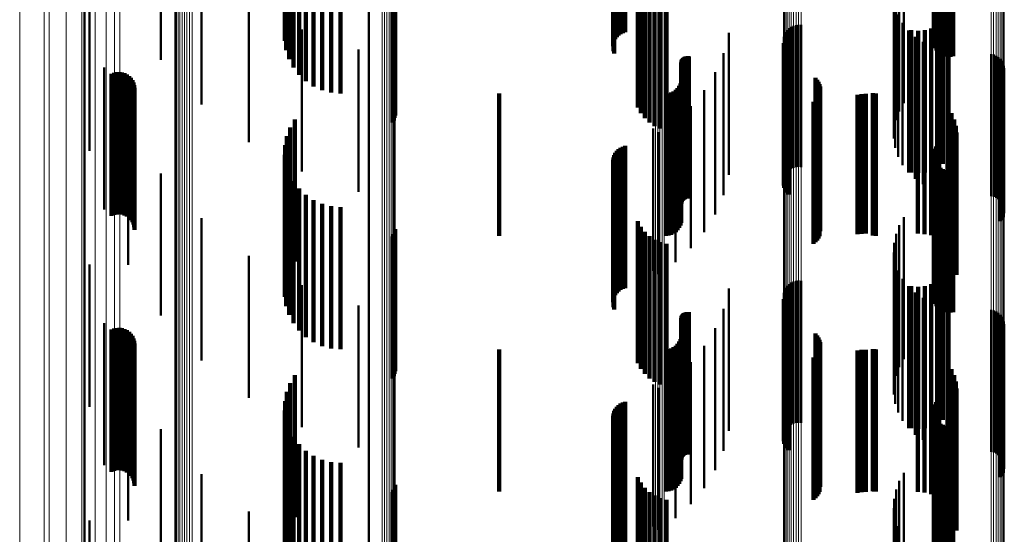
# Model space of a CAD drawing. Units: metres. Extents: x 0 to 0.673, y -0.336 to 0.329.
# Drawn here: x 0 to 0.035, y 0.151 to 0.169 of the extents above; entities that cross this region are included whole.
import ezdxf

# ---------------------------------------------------------------- set-up
doc = ezdxf.new("R2010")
doc.units = ezdxf.units.M
doc.linetypes.add('AUSGEZOGEN', pattern=[0])
doc.linetypes.add('VERDECKT2_S2', pattern=[0.009, 0.005, -0.004])
doc.layers.add('Fertigelement', color=7, linetype='AUSGEZOGEN', lineweight=50)
doc.layers.add('Standard', color=7, linetype='AUSGEZOGEN', lineweight=13)

msp = doc.modelspace()

# ---------------------------------------------------------------- linework, layer by layer
at = {"layer": 'Fertigelement', "transparency": 33554687}
for p, q in [((0.012284, 0.178511), (0.012284, 0.164065)), ((0.002284, 0.173039), (0.002284, 0.159027)), ((0.00497, 0.172938), (0.00497, 0.167938)), ((0.006397, 0.171363), (0.006397, 0.166363)), ((0.030937, 0.171123), (0.030937, 0.166123)), ((0.031103, 0.171407), (0.031103, 0.166407)), ((0.030822, 0.170815), (0.030822, 0.165815)), ((0.030759, 0.170493), (0.030759, 0.165493)), ((0.008061, 0.170043), (0.008061, 0.165043)), ((0.030751, 0.170164), (0.030751, 0.165164)), ((0.002457, 0.169734), (0.002457, 0.168112)), ((0.030798, 0.169839), (0.030798, 0.164839)), ((0.030899, 0.169527), (0.030899, 0.164527)), ((0.009919, 0.16901), (0.009919, 0.16401)), ((0.027061, 0.169047), (0.027061, 0.167679)), ((0.027136, 0.169099), (0.027136, 0.167712)), ((0.027219, 0.169137), (0.027219, 0.167736)), ((0.027306, 0.169161), (0.027306, 0.167751)), ((0.027397, 0.16917), (0.027397, 0.167757)), ((0.027488, 0.169164), (0.027488, 0.167753)), ((0.03105, 0.169235), (0.03105, 0.164235)), ((0.024945, 0.168886), (0.024945, 0.163886)), ((0.026874, 0.168742), (0.026874, 0.167487)), ((0.026901, 0.168829), (0.026901, 0.167542)), ((0.026941, 0.16891), (0.026941, 0.167593)), ((0.026995, 0.168984), (0.026995, 0.167639)), ((0.031248, 0.168973), (0.031248, 0.163973)), ((0.031487, 0.168748), (0.031487, 0.163748)), ((0.031761, 0.168566), (0.031761, 0.163566)), ((0.032061, 0.168432), (0.032061, 0.163432)), ((0.032379, 0.16835), (0.032379, 0.16335)), ((0.032706, 0.168322), (0.032706, 0.163322)), ((0.002457, 0.168112), (0.002457, 0.164734)), ((0.011919, 0.168295), (0.011919, 0.163295)), ((0.024754, 0.168175), (0.024754, 0.163175)), ((0.034168, 0.168141), (0.034168, 0.167108)), ((0.034257, 0.16812), (0.034257, 0.167095)), ((0.034342, 0.168083), (0.034342, 0.167072)), ((0.034419, 0.168033), (0.034419, 0.16704)), ((0.034487, 0.167971), (0.034487, 0.167001)), ((0.002974, 0.167673), (0.002974, 0.166813)), ((0.026995, 0.167639), (0.026995, 0.163984)), ((0.027061, 0.167679), (0.027061, 0.164047)), ((0.027136, 0.167712), (0.027136, 0.164099)), ((0.027219, 0.167736), (0.027219, 0.164137)), ((0.027306, 0.167751), (0.027306, 0.164161)), ((0.027397, 0.167757), (0.027397, 0.16417)), ((0.027488, 0.167753), (0.027488, 0.164164)), ((0.034543, 0.167898), (0.034543, 0.166955)), ((0.034586, 0.167817), (0.034586, 0.166904)), ((0.034615, 0.16773), (0.034615, 0.166849)), ((0.034628, 0.167639), (0.034628, 0.166792)), ((0.024464, 0.167499), (0.024464, 0.162499)), ((0.026874, 0.167487), (0.026874, 0.163742)), ((0.026901, 0.167542), (0.026901, 0.163829)), ((0.026941, 0.167593), (0.026941, 0.16391)), ((0.034531, 0.167291), (0.034531, 0.166572)), ((0.034577, 0.16737), (0.034577, 0.166622)), ((0.034609, 0.167456), (0.034609, 0.166677)), ((0.034627, 0.167547), (0.034627, 0.166734)), ((0.034168, 0.167108), (0.034168, 0.163141)), ((0.034257, 0.167095), (0.034257, 0.16312)), ((0.034342, 0.167072), (0.034342, 0.163083)), ((0.034419, 0.16704), (0.034419, 0.163033)), ((0.034487, 0.167001), (0.034487, 0.162971)), ((0.034543, 0.166955), (0.034543, 0.162898)), ((0.002974, 0.166813), (0.002974, 0.162673)), ((0.02408, 0.166871), (0.02408, 0.161871)), ((0.034577, 0.166622), (0.034577, 0.16237)), ((0.034586, 0.166904), (0.034586, 0.162817)), ((0.034609, 0.166677), (0.034609, 0.162456)), ((0.034615, 0.166849), (0.034615, 0.16273)), ((0.034627, 0.166734), (0.034627, 0.162547)), ((0.034628, 0.166792), (0.034628, 0.162639)), ((0.023609, 0.166305), (0.023609, 0.161305)), ((0.034531, 0.166572), (0.034531, 0.162291)), ((0.003819, 0.165724), (0.003819, 0.165585)), ((0.003819, 0.165585), (0.003819, 0.160724)), ((0.023062, 0.165813), (0.023062, 0.160813)), ((0.022284, 0.165517), (0.022284, 0.160517)), ((0.022456, 0.165397), (0.022456, 0.160397)), ((0.00497, 0.163938), (0.00497, 0.158938)), ((0.012284, 0.164065), (0.012284, 0.14928)), ((0.006397, 0.162363), (0.006397, 0.157363)), ((0.030937, 0.162123), (0.030937, 0.157123)), ((0.031103, 0.162407), (0.031103, 0.157407)), ((0.030822, 0.161815), (0.030822, 0.156815)), ((0.030759, 0.161493), (0.030759, 0.156493)), ((0.008061, 0.161043), (0.008061, 0.156043)), ((0.030751, 0.161164), (0.030751, 0.156164)), ((0.002457, 0.160734), (0.002457, 0.156995)), ((0.030798, 0.160839), (0.030798, 0.155839)), ((0.030899, 0.160527), (0.030899, 0.155527)), ((0.009919, 0.16001), (0.009919, 0.15501)), ((0.027061, 0.160047), (0.027061, 0.15659)), ((0.027136, 0.160099), (0.027136, 0.15662)), ((0.027219, 0.160137), (0.027219, 0.156643)), ((0.027306, 0.160161), (0.027306, 0.156657)), ((0.027397, 0.16017), (0.027397, 0.156662)), ((0.027488, 0.160164), (0.027488, 0.156659)), ((0.03105, 0.160235), (0.03105, 0.155235)), ((0.024945, 0.159886), (0.024945, 0.154886)), ((0.026874, 0.159742), (0.026874, 0.15641)), ((0.026901, 0.159829), (0.026901, 0.156461)), ((0.026941, 0.15991), (0.026941, 0.156509)), ((0.026995, 0.159984), (0.026995, 0.156553)), ((0.031248, 0.159973), (0.031248, 0.154973)), ((0.031487, 0.159748), (0.031487, 0.154748)), ((0.031761, 0.159566), (0.031761, 0.154566)), ((0.032061, 0.159432), (0.032061, 0.154432)), ((0.032379, 0.15935), (0.032379, 0.15435)), ((0.032706, 0.159322), (0.032706, 0.154322)), ((0.002284, 0.159027), (0.002284, 0.144687)), ((0.011919, 0.159295), (0.011919, 0.154295)), ((0.024754, 0.159175), (0.024754, 0.154175)), ((0.034168, 0.159141), (0.034168, 0.156056)), ((0.034257, 0.15912), (0.034257, 0.156043)), ((0.034342, 0.159083), (0.034342, 0.156022)), ((0.034419, 0.159033), (0.034419, 0.155993)), ((0.034487, 0.158971), (0.034487, 0.155956)), ((0.002974, 0.158673), (0.002974, 0.15578)), ((0.034543, 0.158898), (0.034543, 0.155913)), ((0.034586, 0.158817), (0.034586, 0.155865)), ((0.034615, 0.15873), (0.034615, 0.155814)), ((0.034628, 0.158639), (0.034628, 0.15576)), ((0.024464, 0.158499), (0.024464, 0.153499)), ((0.034531, 0.158291), (0.034531, 0.155555)), ((0.034577, 0.15837), (0.034577, 0.155602)), ((0.034609, 0.158456), (0.034609, 0.155652)), ((0.034627, 0.158547), (0.034627, 0.155706)), ((0.02408, 0.157871), (0.02408, 0.152871)), ((0.023609, 0.157305), (0.023609, 0.152305)), ((0.002457, 0.156995), (0.002457, 0.155734)), ((0.003819, 0.156724), (0.003819, 0.154631)), ((0.023062, 0.156813), (0.023062, 0.151813)), ((0.026995, 0.156553), (0.026995, 0.154984)), ((0.027061, 0.15659), (0.027061, 0.155047)), ((0.027136, 0.15662), (0.027136, 0.155099)), ((0.027219, 0.156643), (0.027219, 0.155137)), ((0.027306, 0.156657), (0.027306, 0.155161)), ((0.027397, 0.156662), (0.027397, 0.15517)), ((0.027488, 0.156659), (0.027488, 0.155164)), ((0.022284, 0.156517), (0.022284, 0.151517)), ((0.022456, 0.156397), (0.022456, 0.151397)), ((0.026874, 0.15641), (0.026874, 0.154742)), ((0.026901, 0.156461), (0.026901, 0.154829)), ((0.026941, 0.156509), (0.026941, 0.15491)), ((0.034168, 0.156056), (0.034168, 0.154141)), ((0.034257, 0.156043), (0.034257, 0.15412)), ((0.034342, 0.156022), (0.034342, 0.154083)), ((0.034419, 0.155993), (0.034419, 0.154033)), ((0.034487, 0.155956), (0.034487, 0.153971)), ((0.034543, 0.155913), (0.034543, 0.153898)), ((0.034586, 0.155865), (0.034586, 0.153817)), ((0.002974, 0.15578), (0.002974, 0.153673)), ((0.034531, 0.155555), (0.034531, 0.153291)), ((0.034577, 0.155602), (0.034577, 0.15337)), ((0.034609, 0.155652), (0.034609, 0.153456)), ((0.034615, 0.155814), (0.034615, 0.15373)), ((0.034627, 0.155706), (0.034627, 0.153547)), ((0.034628, 0.15576), (0.034628, 0.153639)), ((0.00497, 0.154938), (0.00497, 0.153578)), ((0.003819, 0.154631), (0.003819, 0.151724)), ((0.00497, 0.153578), (0.00497, 0.149938)), ((0.006397, 0.153363), (0.006397, 0.15265)), ((0.030937, 0.153123), (0.030937, 0.152509)), ((0.031103, 0.153407), (0.031103, 0.152676)), ((0.030822, 0.152815), (0.030822, 0.152327)), ((0.006397, 0.15265), (0.006397, 0.148363)), ((0.030759, 0.152493), (0.030759, 0.152137)), ((0.030937, 0.152509), (0.030937, 0.148123)), ((0.031103, 0.152676), (0.031103, 0.148407)), ((0.008061, 0.152043), (0.008061, 0.151872)), ((0.030751, 0.152164), (0.030751, 0.151944)), ((0.030759, 0.152137), (0.030759, 0.147493)), ((0.030822, 0.152327), (0.030822, 0.147815)), ((0.002457, 0.151734), (0.002457, 0.146734)), ((0.008061, 0.151872), (0.008061, 0.147043)), ((0.030751, 0.151944), (0.030751, 0.147164)), ((0.030798, 0.151839), (0.030798, 0.151752)), ((0.030798, 0.151752), (0.030798, 0.146839)), ((0.030899, 0.151527), (0.030899, 0.146527))]:
    msp.add_line(p, q, dxfattribs=at)
at = {"layer": 'Standard', "color": 7, "linetype": 'AUSGEZOGEN', "lineweight": 13, "transparency": 33554687}
for p, q in [((0.026996, 0.179411), (0.026996, 0.168887)), ((0.027061, 0.179454), (0.027061, 0.168928)), ((0.027136, 0.17949), (0.027136, 0.168961)), ((0.027218, 0.179516), (0.027218, 0.168986)), ((0.027306, 0.179533), (0.027306, 0.169002)), ((0.027397, 0.17954), (0.027397, 0.169009)), ((0.027489, 0.179536), (0.027489, 0.169005)), ((0.026867, 0.179186), (0.026867, 0.168676)), ((0.026877, 0.179247), (0.026877, 0.168733)), ((0.026903, 0.179306), (0.026903, 0.168788)), ((0.026943, 0.179361), (0.026943, 0.16884)), ((0.034167, 0.17889), (0.034167, 0.168397)), ((0.034256, 0.178876), (0.034256, 0.168384)), ((0.03434, 0.178852), (0.03434, 0.168361)), ((0.034418, 0.178819), (0.034418, 0.168331)), ((0.034485, 0.178778), (0.034485, 0.168292)), ((0.034542, 0.17873), (0.034542, 0.168247)), ((0.034586, 0.178677), (0.034586, 0.168196)), ((0.034616, 0.178619), (0.034616, 0.168142)), ((0.034631, 0.178558), (0.034631, 0.168085)), ((0.003522, 0.175643), (0.003522, 0.165341)), ((0.022358, 0.175266), (0.022358, 0.164986)), ((0.02244, 0.17527), (0.02244, 0.16499)), ((0.02252, 0.175282), (0.02252, 0.165001)), ((0.022596, 0.175303), (0.022596, 0.16502)), ((0.022666, 0.17533), (0.022666, 0.165046)), ((0.003331, 0.175167), (0.003331, 0.164893)), ((0.003041, 0.174715), (0.003041, 0.164467)), ((0.002657, 0.174294), (0.002657, 0.164071)), ((0.002186, 0.173916), (0.002186, 0.163714)), ((0.001639, 0.173586), (0.001639, 0.163404)), ((0.000861, 0.173388), (0.000861, 0.163218)), ((0.001033, 0.173307), (0.001033, 0.163142)), ((0, 0.172833), (0, 0.162696)), ((0.005638, 0.171115), (0.005638, 0.160026)), ((0.005713, 0.171148), (0.005713, 0.160056)), ((0.005795, 0.171172), (0.005795, 0.160079)), ((0.005883, 0.171187), (0.005883, 0.160093)), ((0.005974, 0.171193), (0.005974, 0.160098)), ((0.006065, 0.171189), (0.006065, 0.160095)), ((0.005451, 0.170923), (0.005451, 0.159846)), ((0.005477, 0.170978), (0.005477, 0.159897)), ((0.005518, 0.171029), (0.005518, 0.159945)), ((0.005572, 0.171075), (0.005572, 0.159988)), ((0.012745, 0.170544), (0.012745, 0.159492)), ((0.012834, 0.170531), (0.012834, 0.159479)), ((0.012918, 0.170508), (0.012918, 0.159458)), ((0.012996, 0.170476), (0.012996, 0.159428)), ((0.013063, 0.170437), (0.013063, 0.159392)), ((0.01312, 0.170391), (0.01312, 0.159349)), ((0.013163, 0.17034), (0.013163, 0.159301)), ((0.013191, 0.170285), (0.013191, 0.159249)), ((0.013205, 0.170227), (0.013205, 0.159196)), ((0.027306, 0.169002), (0.027306, 0.15805)), ((0.027397, 0.169009), (0.027397, 0.158056)), ((0.027489, 0.169005), (0.027489, 0.158053)), ((0.026867, 0.168676), (0.026867, 0.157744)), ((0.026877, 0.168733), (0.026877, 0.157798)), ((0.026903, 0.168788), (0.026903, 0.15785)), ((0.026943, 0.16884), (0.026943, 0.157899)), ((0.026996, 0.168887), (0.026996, 0.157943)), ((0.027061, 0.168928), (0.027061, 0.157981)), ((0.027136, 0.168961), (0.027136, 0.158012)), ((0.027218, 0.168986), (0.027218, 0.158035)), ((0.034167, 0.168397), (0.034167, 0.157484)), ((0.034256, 0.168384), (0.034256, 0.157471)), ((0.03434, 0.168361), (0.03434, 0.157451)), ((0.034418, 0.168331), (0.034418, 0.157422)), ((0.034485, 0.168292), (0.034485, 0.157386)), ((0.034542, 0.168247), (0.034542, 0.157343)), ((0.034586, 0.168196), (0.034586, 0.157296)), ((0.034616, 0.168142), (0.034616, 0.157245)), ((0.034631, 0.168085), (0.034631, 0.157192)), ((0.003522, 0.165341), (0.003522, 0.154626)), ((0.003331, 0.164893), (0.003331, 0.154207)), ((0.022358, 0.164986), (0.022358, 0.154294)), ((0.02244, 0.16499), (0.02244, 0.154297)), ((0.02252, 0.165001), (0.02252, 0.154308)), ((0.022596, 0.16502), (0.022596, 0.154326)), ((0.022666, 0.165046), (0.022666, 0.15435)), ((0.003041, 0.164467), (0.003041, 0.153808)), ((0.002657, 0.164071), (0.002657, 0.153438)), ((0.002186, 0.163714), (0.002186, 0.153105)), ((0.000861, 0.163218), (0.000861, 0.15264)), ((0.001033, 0.163142), (0.001033, 0.152569)), ((0.001639, 0.163404), (0.001639, 0.152815)), ((0, 0.162696), (0, 0.152152)), ((0.005638, 0.160026), (0.005638, 0.148558)), ((0.005713, 0.160056), (0.005713, 0.148586)), ((0.005795, 0.160079), (0.005795, 0.148607)), ((0.005883, 0.160093), (0.005883, 0.14862)), ((0.005974, 0.160098), (0.005974, 0.148625)), ((0.006065, 0.160095), (0.006065, 0.148622)), ((0.005451, 0.159846), (0.005451, 0.148391)), ((0.005477, 0.159897), (0.005477, 0.148439)), ((0.005518, 0.159945), (0.005518, 0.148483)), ((0.005572, 0.159988), (0.005572, 0.148523)), ((0.012745, 0.159492), (0.012745, 0.148062)), ((0.012834, 0.159479), (0.012834, 0.148051)), ((0.012918, 0.159458), (0.012918, 0.148031)), ((0.012996, 0.159428), (0.012996, 0.148003)), ((0.013063, 0.159392), (0.013063, 0.147969)), ((0.01312, 0.159349), (0.01312, 0.14793)), ((0.013163, 0.159301), (0.013163, 0.147885)), ((0.013191, 0.159249), (0.013191, 0.147837)), ((0.013205, 0.159196), (0.013205, 0.147787)), ((0.026996, 0.157943), (0.026996, 0.146624)), ((0.027061, 0.157981), (0.027061, 0.146659)), ((0.027136, 0.158012), (0.027136, 0.146688)), ((0.027218, 0.158035), (0.027218, 0.14671)), ((0.027306, 0.15805), (0.027306, 0.146724)), ((0.027397, 0.158056), (0.027397, 0.146729)), ((0.027489, 0.158053), (0.027489, 0.146726)), ((0.026867, 0.157744), (0.026867, 0.14644)), ((0.026877, 0.157798), (0.026877, 0.14649)), ((0.026903, 0.15785), (0.026903, 0.146538)), ((0.026943, 0.157899), (0.026943, 0.146583)), ((0.034167, 0.157484), (0.034167, 0.146198)), ((0.034256, 0.157471), (0.034256, 0.146187)), ((0.03434, 0.157451), (0.03434, 0.146167)), ((0.034418, 0.157422), (0.034418, 0.146141)), ((0.034485, 0.157386), (0.034485, 0.146107)), ((0.034542, 0.157343), (0.034542, 0.146068)), ((0.034586, 0.157296), (0.034586, 0.146024)), ((0.034616, 0.157245), (0.034616, 0.145977)), ((0.034631, 0.157192), (0.034631, 0.145927)), ((0.003522, 0.154626), (0.003522, 0.143545)), ((0.003331, 0.154207), (0.003331, 0.143156)), ((0.022358, 0.154294), (0.022358, 0.143237)), ((0.02244, 0.154297), (0.02244, 0.14324)), ((0.02252, 0.154308), (0.02252, 0.14325)), ((0.022596, 0.154326), (0.022596, 0.143266)), ((0.022666, 0.15435), (0.022666, 0.143289)), ((0.003041, 0.153808), (0.003041, 0.142786)), ((0.002657, 0.153438), (0.002657, 0.142443)), ((0.002186, 0.153105), (0.002186, 0.142133)), ((0.001639, 0.152815), (0.001639, 0.141864)), ((0.000861, 0.15264), (0.000861, 0.141702)), ((0.001033, 0.152569), (0.001033, 0.141636)), ((0, 0.152152), (0, 0.141249))]:
    msp.add_line(p, q, dxfattribs=at)
at = {"layer": 'Standard', "color": 253, "linetype": 'VERDECKT2_S2', "lineweight": 140, "transparency": 33554687}
for p, q in [((0.009398, 0.174251), (0.009398, 0.169251)), ((0.009336, 0.173929), (0.009336, 0.168929)), ((0.032238, 0.173887), (0.032238, 0.168887)), ((0.032297, 0.173961), (0.032297, 0.168961)), ((0.009328, 0.1736), (0.009328, 0.1686)), ((0.032148, 0.173622), (0.032148, 0.168622)), ((0.03215, 0.173528), (0.03215, 0.168528)), ((0.032163, 0.173715), (0.032163, 0.168715)), ((0.032193, 0.173805), (0.032193, 0.168805)), ((0.009375, 0.173275), (0.009375, 0.168275)), ((0.032168, 0.173436), (0.032168, 0.168436)), ((0.032202, 0.173348), (0.032202, 0.168348)), ((0.03225, 0.173267), (0.03225, 0.168267)), ((0.032312, 0.173195), (0.032312, 0.168195)), ((0.009475, 0.172962), (0.009475, 0.167962)), ((0.032385, 0.173136), (0.032385, 0.168136)), ((0.032467, 0.17309), (0.032467, 0.16809)), ((0.032556, 0.173059), (0.032556, 0.168059)), ((0.032649, 0.173043), (0.032649, 0.168043)), ((0.032743, 0.173044), (0.032743, 0.168044)), ((0.032836, 0.173061), (0.032836, 0.168061)), ((0.009627, 0.172671), (0.009627, 0.167671)), ((0.009825, 0.172409), (0.009825, 0.167409)), ((0.010064, 0.172184), (0.010064, 0.167184)), ((0.010338, 0.172001), (0.010338, 0.167001)), ((0.010638, 0.171868), (0.010638, 0.166868)), ((0.010956, 0.171786), (0.010956, 0.166786)), ((0.011283, 0.171758), (0.011283, 0.166758)), ((0.021739, 0.171259), (0.021739, 0.168905)), ((0.021845, 0.171061), (0.021845, 0.168773)), ((0.021982, 0.170884), (0.021982, 0.168654)), ((0.020883, 0.170406), (0.020883, 0.168499)), ((0.020909, 0.170461), (0.020909, 0.168582)), ((0.020949, 0.170513), (0.020949, 0.16866)), ((0.021, 0.17056), (0.021, 0.16873)), ((0.021063, 0.170601), (0.021063, 0.168792)), ((0.021134, 0.170635), (0.021134, 0.168842)), ((0.021212, 0.170661), (0.021212, 0.168881)), ((0.021295, 0.170678), (0.021295, 0.168906)), ((0.022146, 0.170731), (0.022146, 0.168552)), ((0.022333, 0.170608), (0.022333, 0.16847)), ((0.022538, 0.170517), (0.022538, 0.168409)), ((0.022755, 0.17046), (0.022755, 0.168371)), ((0.013154, 0.170058), (0.013154, 0.165806)), ((0.013186, 0.170113), (0.013186, 0.165892)), ((0.013203, 0.170169), (0.013203, 0.165983)), ((0.020869, 0.170348), (0.020869, 0.168413)), ((0.020885, 0.170232), (0.020885, 0.16824)), ((0.020913, 0.170177), (0.020913, 0.168158)), ((0.013108, 0.170008), (0.013108, 0.165727)), ((0.032636, 0.169444), (0.032636, 0.16769)), ((0.032061, 0.169039), (0.032061, 0.167419)), ((0.032275, 0.16914), (0.032275, 0.167487)), ((0.032469, 0.169276), (0.032469, 0.167578)), ((0.021739, 0.168905), (0.021739, 0.166259)), ((0.021845, 0.168773), (0.021845, 0.166061)), ((0.021982, 0.168654), (0.021982, 0.165884)), ((0.031361, 0.168976), (0.031361, 0.167377)), ((0.031597, 0.168956), (0.031597, 0.167364)), ((0.031832, 0.168978), (0.031832, 0.167378)), ((0.022146, 0.168552), (0.022146, 0.165731)), ((0.022333, 0.16847), (0.022333, 0.165608)), ((0.022538, 0.168409), (0.022538, 0.165517)), ((0.022755, 0.168371), (0.022755, 0.16546)), ((0.026872, 0.168521), (0.026872, 0.163521)), ((0.026893, 0.168432), (0.026893, 0.163432)), ((0.026928, 0.168347), (0.026928, 0.163347)), ((0.023313, 0.167975), (0.023313, 0.166706)), ((0.023336, 0.168001), (0.023336, 0.166724)), ((0.023363, 0.168023), (0.023363, 0.166739)), ((0.023393, 0.16804), (0.023393, 0.166751)), ((0.023426, 0.168053), (0.023426, 0.166759)), ((0.02346, 0.16806), (0.02346, 0.166764)), ((0.023495, 0.168062), (0.023495, 0.166765)), ((0.02353, 0.168057), (0.02353, 0.166762)), ((0.026976, 0.168269), (0.026976, 0.163269)), ((0.027037, 0.168201), (0.027037, 0.163201)), ((0.023269, 0.167844), (0.023269, 0.166619)), ((0.023272, 0.167879), (0.023272, 0.166642)), ((0.023281, 0.167913), (0.023281, 0.166665)), ((0.023294, 0.167945), (0.023294, 0.166687)), ((0.032636, 0.16769), (0.032636, 0.164444)), ((0.003234, 0.167444), (0.003234, 0.162444)), ((0.00332, 0.167479), (0.00332, 0.162479)), ((0.003411, 0.167499), (0.003411, 0.162499)), ((0.003505, 0.167504), (0.003505, 0.162504)), ((0.003598, 0.167492), (0.003598, 0.162492)), ((0.003687, 0.167465), (0.003687, 0.162465)), ((0.003771, 0.167423), (0.003771, 0.162423)), ((0.003846, 0.167368), (0.003846, 0.162368)), ((0.003911, 0.1673), (0.003911, 0.1623)), ((0.027987, 0.167305), (0.027987, 0.162305)), ((0.031361, 0.167377), (0.031361, 0.163976)), ((0.031597, 0.167364), (0.031597, 0.163956)), ((0.031832, 0.167378), (0.031832, 0.163978)), ((0.032061, 0.167419), (0.032061, 0.164039)), ((0.032275, 0.167487), (0.032275, 0.16414)), ((0.032469, 0.167578), (0.032469, 0.164276)), ((0.03454, 0.167327), (0.03454, 0.162327)), ((0.034585, 0.167407), (0.034585, 0.162407)), ((0.003963, 0.167223), (0.003963, 0.162223)), ((0.004002, 0.167138), (0.004002, 0.162138)), ((0.004026, 0.167047), (0.004026, 0.162047)), ((0.004034, 0.166954), (0.004034, 0.161958)), ((0.023142, 0.166944), (0.023142, 0.166017)), ((0.023197, 0.167022), (0.023197, 0.166069)), ((0.023237, 0.167108), (0.023237, 0.166126)), ((0.023261, 0.1672), (0.023261, 0.166188)), ((0.028046, 0.167239), (0.028046, 0.162239)), ((0.028093, 0.167165), (0.028093, 0.162165)), ((0.028128, 0.167084), (0.028128, 0.162084)), ((0.02815, 0.166999), (0.02815, 0.161999)), ((0.034483, 0.167256), (0.034483, 0.162256)), ((0.016861, 0.16675), (0.016861, 0.165887)), ((0.022725, 0.16675), (0.022725, 0.165887)), ((0.02282, 0.166758), (0.02282, 0.165892)), ((0.022911, 0.166783), (0.022911, 0.165909)), ((0.022997, 0.166823), (0.022997, 0.165935)), ((0.023075, 0.166877), (0.023075, 0.165972)), ((0.023269, 0.166619), (0.023269, 0.162844)), ((0.023272, 0.166642), (0.023272, 0.162879)), ((0.023281, 0.166665), (0.023281, 0.162913)), ((0.023294, 0.166687), (0.023294, 0.162945)), ((0.023313, 0.166706), (0.023313, 0.162975)), ((0.023336, 0.166724), (0.023336, 0.163001)), ((0.023363, 0.166739), (0.023363, 0.163023)), ((0.023393, 0.166751), (0.023393, 0.16304)), ((0.023426, 0.166759), (0.023426, 0.163053)), ((0.02346, 0.166764), (0.02346, 0.16306)), ((0.023495, 0.166765), (0.023495, 0.163062)), ((0.02353, 0.166762), (0.02353, 0.163057)), ((0.028048, 0.166582), (0.028048, 0.161582)), ((0.028095, 0.166656), (0.028095, 0.161656)), ((0.028129, 0.166737), (0.028129, 0.161737)), ((0.028157, 0.166911), (0.028157, 0.161911)), ((0.029465, 0.166707), (0.029465, 0.161802)), ((0.02961, 0.166731), (0.02961, 0.161817)), ((0.029758, 0.166739), (0.029758, 0.161822)), ((0.030002, 0.166761), (0.030002, 0.165894)), ((0.030055, 0.166753), (0.030055, 0.165888)), ((0.030109, 0.16675), (0.030109, 0.165887)), ((0.031592, 0.166739), (0.031592, 0.161822)), ((0.031828, 0.166718), (0.031828, 0.161809)), ((0.032057, 0.166657), (0.032057, 0.16177)), ((0.027921, 0.16646), (0.027921, 0.16146)), ((0.027989, 0.166516), (0.027989, 0.161516)), ((0.032272, 0.166556), (0.032272, 0.161707)), ((0.032634, 0.166253), (0.032634, 0.161516)), ((0.016861, 0.165887), (0.016861, 0.16175)), ((0.022725, 0.165887), (0.022725, 0.16175)), ((0.02282, 0.165892), (0.02282, 0.161758)), ((0.022911, 0.165909), (0.022911, 0.161783)), ((0.022997, 0.165935), (0.022997, 0.161823)), ((0.023075, 0.165972), (0.023075, 0.161877)), ((0.023142, 0.166017), (0.023142, 0.161944)), ((0.023197, 0.166069), (0.023197, 0.162022)), ((0.023237, 0.166126), (0.023237, 0.162108)), ((0.023261, 0.166188), (0.023261, 0.1622)), ((0.030002, 0.165894), (0.030002, 0.161761)), ((0.030055, 0.165888), (0.030055, 0.161753)), ((0.030109, 0.165887), (0.030109, 0.16175)), ((0.03277, 0.166058), (0.03277, 0.161393)), ((0.009514, 0.165559), (0.009514, 0.160559)), ((0.00968, 0.165843), (0.00968, 0.160843)), ((0.032871, 0.165843), (0.032871, 0.161258)), ((0.032932, 0.165614), (0.032932, 0.161113)), ((0.009398, 0.165251), (0.009398, 0.160251)), ((0.032953, 0.165378), (0.032953, 0.160964)), ((0.009336, 0.164929), (0.009336, 0.159929)), ((0.021212, 0.164881), (0.021212, 0.160651)), ((0.021295, 0.164906), (0.021295, 0.160667)), ((0.032238, 0.164887), (0.032238, 0.159887)), ((0.032297, 0.164961), (0.032297, 0.159961)), ((0.009328, 0.1646), (0.009328, 0.1596)), ((0.020883, 0.164499), (0.020883, 0.160411)), ((0.020909, 0.164582), (0.020909, 0.160463)), ((0.020949, 0.16466), (0.020949, 0.160512)), ((0.021, 0.16473), (0.021, 0.160556)), ((0.021063, 0.164792), (0.021063, 0.160595)), ((0.021134, 0.164842), (0.021134, 0.160626)), ((0.032148, 0.164622), (0.032148, 0.159622)), ((0.03215, 0.164528), (0.03215, 0.159528)), ((0.032163, 0.164715), (0.032163, 0.159715)), ((0.032193, 0.164805), (0.032193, 0.159805)), ((0.009375, 0.164275), (0.009375, 0.159275)), ((0.020869, 0.164413), (0.020869, 0.160356)), ((0.020885, 0.16424), (0.020885, 0.160247)), ((0.020913, 0.164158), (0.020913, 0.160195)), ((0.032168, 0.164436), (0.032168, 0.159436)), ((0.032202, 0.164348), (0.032202, 0.159348)), ((0.03225, 0.164267), (0.03225, 0.159267)), ((0.032312, 0.164195), (0.032312, 0.159195)), ((0.009475, 0.163962), (0.009475, 0.158962)), ((0.032385, 0.164136), (0.032385, 0.159136)), ((0.032467, 0.16409), (0.032467, 0.15909)), ((0.032556, 0.164059), (0.032556, 0.159059)), ((0.032649, 0.164043), (0.032649, 0.159043)), ((0.032743, 0.164044), (0.032743, 0.159044)), ((0.032836, 0.164061), (0.032836, 0.159061)), ((0.009627, 0.163671), (0.009627, 0.158671)), ((0.009825, 0.163409), (0.009825, 0.158409)), ((0.010064, 0.163184), (0.010064, 0.158184)), ((0.010338, 0.163001), (0.010338, 0.158001)), ((0.010638, 0.162868), (0.010638, 0.157868)), ((0.010956, 0.162786), (0.010956, 0.157786)), ((0.011283, 0.162758), (0.011283, 0.157758)), ((0.021739, 0.162259), (0.021739, 0.158998)), ((0.004034, 0.161958), (0.004034, 0.161958)), ((0.013154, 0.161806), (0.013154, 0.159037)), ((0.013186, 0.161892), (0.013186, 0.159088)), ((0.013203, 0.161983), (0.013203, 0.159142)), ((0.021845, 0.162061), (0.021845, 0.158874)), ((0.021982, 0.161884), (0.021982, 0.158762)), ((0.022146, 0.161731), (0.022146, 0.158666)), ((0.029465, 0.161802), (0.029465, 0.161802)), ((0.02961, 0.161817), (0.02961, 0.161817)), ((0.029758, 0.161822), (0.029758, 0.161822)), ((0.031592, 0.161822), (0.031592, 0.161822)), ((0.031828, 0.161809), (0.031828, 0.161809)), ((0.032057, 0.16177), (0.032057, 0.16177)), ((0.013108, 0.161727), (0.013108, 0.158991)), ((0.022333, 0.161608), (0.022333, 0.158588)), ((0.022538, 0.161517), (0.022538, 0.15853)), ((0.022755, 0.16146), (0.022755, 0.158495)), ((0.032272, 0.161707), (0.032272, 0.161707)), ((0.032634, 0.161516), (0.032634, 0.161516)), ((0.03277, 0.161393), (0.03277, 0.161058)), ((0.032871, 0.161258), (0.032871, 0.160843)), ((0.032932, 0.161113), (0.032932, 0.160614)), ((0.032953, 0.160964), (0.032953, 0.160378)), ((0.020869, 0.160356), (0.020869, 0.159413)), ((0.020883, 0.160411), (0.020883, 0.159499)), ((0.020909, 0.160463), (0.020909, 0.159582)), ((0.020949, 0.160512), (0.020949, 0.15966)), ((0.021, 0.160556), (0.021, 0.15973)), ((0.021063, 0.160595), (0.021063, 0.159792)), ((0.021134, 0.160626), (0.021134, 0.159842)), ((0.021212, 0.160651), (0.021212, 0.159881)), ((0.021295, 0.160667), (0.021295, 0.159906)), ((0.032636, 0.160444), (0.032636, 0.157854)), ((0.020885, 0.160247), (0.020885, 0.15924)), ((0.020913, 0.160195), (0.020913, 0.159158)), ((0.032061, 0.160039), (0.032061, 0.157599)), ((0.032275, 0.16014), (0.032275, 0.157663)), ((0.032469, 0.160276), (0.032469, 0.157749)), ((0.031361, 0.159976), (0.031361, 0.157559)), ((0.031597, 0.159956), (0.031597, 0.157547)), ((0.031832, 0.159978), (0.031832, 0.15756)), ((0.026872, 0.159521), (0.026872, 0.15769)), ((0.026893, 0.159432), (0.026893, 0.157638)), ((0.026928, 0.159347), (0.026928, 0.157588)), ((0.013108, 0.158991), (0.013108, 0.156727)), ((0.013154, 0.159037), (0.013154, 0.156806)), ((0.013186, 0.159088), (0.013186, 0.156892)), ((0.013203, 0.159142), (0.013203, 0.156983)), ((0.021739, 0.158998), (0.021739, 0.157259)), ((0.023313, 0.158975), (0.023313, 0.156928)), ((0.023336, 0.159001), (0.023336, 0.156945)), ((0.023363, 0.159023), (0.023363, 0.156959)), ((0.023393, 0.15904), (0.023393, 0.15697)), ((0.023426, 0.159053), (0.023426, 0.156978)), ((0.02346, 0.15906), (0.02346, 0.156982)), ((0.023495, 0.159062), (0.023495, 0.156983)), ((0.02353, 0.159057), (0.02353, 0.15698)), ((0.026976, 0.159269), (0.026976, 0.157542)), ((0.027037, 0.159201), (0.027037, 0.157502)), ((0.021845, 0.158874), (0.021845, 0.157061)), ((0.021982, 0.158762), (0.021982, 0.156884)), ((0.022146, 0.158666), (0.022146, 0.156731)), ((0.023269, 0.158844), (0.023269, 0.156846)), ((0.023272, 0.158879), (0.023272, 0.156868)), ((0.023281, 0.158913), (0.023281, 0.156889)), ((0.023294, 0.158945), (0.023294, 0.15691)), ((0.003234, 0.158444), (0.003234, 0.153444)), ((0.00332, 0.158479), (0.00332, 0.153479)), ((0.003411, 0.158499), (0.003411, 0.153499)), ((0.003505, 0.158504), (0.003505, 0.153504)), ((0.003598, 0.158492), (0.003598, 0.153492)), ((0.003687, 0.158465), (0.003687, 0.153465)), ((0.003771, 0.158423), (0.003771, 0.153423)), ((0.003846, 0.158368), (0.003846, 0.153368)), ((0.003911, 0.1583), (0.003911, 0.1533)), ((0.022333, 0.158588), (0.022333, 0.156608)), ((0.022538, 0.15853), (0.022538, 0.156517)), ((0.022755, 0.158495), (0.022755, 0.15646)), ((0.027987, 0.158305), (0.027987, 0.156974)), ((0.03454, 0.158327), (0.03454, 0.156987)), ((0.034585, 0.158407), (0.034585, 0.157034)), ((0.003963, 0.158223), (0.003963, 0.153223)), ((0.004002, 0.158138), (0.004002, 0.153138)), ((0.004026, 0.158047), (0.004026, 0.153047)), ((0.004034, 0.157954), (0.004034, 0.152954)), ((0.023142, 0.157944), (0.023142, 0.156279)), ((0.023197, 0.158022), (0.023197, 0.156328)), ((0.023237, 0.158108), (0.023237, 0.156382)), ((0.023261, 0.1582), (0.023261, 0.15644)), ((0.028046, 0.158239), (0.028046, 0.156935)), ((0.028093, 0.158165), (0.028093, 0.156891)), ((0.028128, 0.158084), (0.028128, 0.156844)), ((0.02815, 0.157999), (0.02815, 0.156793)), ((0.034483, 0.158256), (0.034483, 0.156945)), ((0.016861, 0.15775), (0.016861, 0.156156)), ((0.022725, 0.15775), (0.022725, 0.156156)), ((0.02282, 0.157758), (0.02282, 0.156162)), ((0.022911, 0.157783), (0.022911, 0.156177)), ((0.022997, 0.157823), (0.022997, 0.156202)), ((0.023075, 0.157877), (0.023075, 0.156237)), ((0.026872, 0.15769), (0.026872, 0.154521)), ((0.026893, 0.157638), (0.026893, 0.154432)), ((0.026928, 0.157588), (0.026928, 0.154347)), ((0.028048, 0.157582), (0.028048, 0.156547)), ((0.028095, 0.157656), (0.028095, 0.156591)), ((0.028129, 0.157737), (0.028129, 0.156639)), ((0.028157, 0.157911), (0.028157, 0.156741)), ((0.029465, 0.157707), (0.029465, 0.152707)), ((0.02961, 0.157731), (0.02961, 0.152731)), ((0.029758, 0.157739), (0.029758, 0.152739)), ((0.030002, 0.157761), (0.030002, 0.156163)), ((0.030055, 0.157753), (0.030055, 0.156158)), ((0.030109, 0.15775), (0.030109, 0.156156)), ((0.031592, 0.157739), (0.031592, 0.152739)), ((0.031828, 0.157718), (0.031828, 0.152718)), ((0.032057, 0.157657), (0.032057, 0.152657)), ((0.032061, 0.157599), (0.032061, 0.155039)), ((0.032275, 0.157663), (0.032275, 0.15514)), ((0.032469, 0.157749), (0.032469, 0.155276)), ((0.032636, 0.157854), (0.032636, 0.155444)), ((0.026976, 0.157542), (0.026976, 0.154269)), ((0.027037, 0.157502), (0.027037, 0.154201)), ((0.027921, 0.15746), (0.027921, 0.156476)), ((0.027989, 0.157516), (0.027989, 0.156509)), ((0.031361, 0.157559), (0.031361, 0.154976)), ((0.031597, 0.157547), (0.031597, 0.154956)), ((0.031832, 0.15756), (0.031832, 0.154978)), ((0.032272, 0.157556), (0.032272, 0.152556)), ((0.032634, 0.157253), (0.032634, 0.152253)), ((0.023281, 0.156889), (0.023281, 0.153913)), ((0.023294, 0.15691), (0.023294, 0.153945)), ((0.023313, 0.156928), (0.023313, 0.153975)), ((0.023336, 0.156945), (0.023336, 0.154001)), ((0.023363, 0.156959), (0.023363, 0.154023)), ((0.023393, 0.15697), (0.023393, 0.15404)), ((0.023426, 0.156978), (0.023426, 0.154053)), ((0.02346, 0.156982), (0.02346, 0.15406)), ((0.023495, 0.156983), (0.023495, 0.154062)), ((0.02353, 0.15698), (0.02353, 0.154057)), ((0.027987, 0.156974), (0.027987, 0.153305)), ((0.028046, 0.156935), (0.028046, 0.153239)), ((0.028093, 0.156891), (0.028093, 0.153165)), ((0.03277, 0.157058), (0.03277, 0.152058)), ((0.034483, 0.156945), (0.034483, 0.153256)), ((0.03454, 0.156987), (0.03454, 0.153327)), ((0.034585, 0.157034), (0.034585, 0.153407)), ((0.009514, 0.156559), (0.009514, 0.155945)), ((0.00968, 0.156843), (0.00968, 0.156112)), ((0.023269, 0.156846), (0.023269, 0.153844)), ((0.023272, 0.156868), (0.023272, 0.153879)), ((0.028048, 0.156547), (0.028048, 0.152582)), ((0.028095, 0.156591), (0.028095, 0.152656)), ((0.028128, 0.156844), (0.028128, 0.153084)), ((0.028129, 0.156639), (0.028129, 0.152737)), ((0.02815, 0.156793), (0.02815, 0.152999)), ((0.028157, 0.156741), (0.028157, 0.152911)), ((0.032871, 0.156843), (0.032871, 0.151843)), ((0.032932, 0.156614), (0.032932, 0.151614)), ((0.009398, 0.156251), (0.009398, 0.155763)), ((0.022997, 0.156202), (0.022997, 0.152823)), ((0.023075, 0.156237), (0.023075, 0.152877)), ((0.023142, 0.156279), (0.023142, 0.152944)), ((0.023197, 0.156328), (0.023197, 0.153022)), ((0.023237, 0.156382), (0.023237, 0.153108)), ((0.023261, 0.15644), (0.023261, 0.1532)), ((0.027921, 0.156476), (0.027921, 0.15246)), ((0.027989, 0.156509), (0.027989, 0.152516)), ((0.032953, 0.156378), (0.032953, 0.151378)), ((0.009336, 0.155929), (0.009336, 0.155573)), ((0.009514, 0.155945), (0.009514, 0.151559)), ((0.00968, 0.156112), (0.00968, 0.151843)), ((0.016861, 0.156156), (0.016861, 0.15275)), ((0.021134, 0.155842), (0.021134, 0.150842)), ((0.021212, 0.155881), (0.021212, 0.150881)), ((0.021295, 0.155906), (0.021295, 0.150906)), ((0.022725, 0.156156), (0.022725, 0.15275)), ((0.02282, 0.156162), (0.02282, 0.152758)), ((0.022911, 0.156177), (0.022911, 0.152783)), ((0.030002, 0.156163), (0.030002, 0.152761)), ((0.030055, 0.156158), (0.030055, 0.152753)), ((0.030109, 0.156156), (0.030109, 0.15275)), ((0.032238, 0.155887), (0.032238, 0.155549)), ((0.032297, 0.155961), (0.032297, 0.155592)), ((0.009328, 0.1556), (0.009328, 0.15538)), ((0.009336, 0.155573), (0.009336, 0.150929)), ((0.009398, 0.155763), (0.009398, 0.151251)), ((0.020883, 0.155499), (0.020883, 0.150499)), ((0.020909, 0.155582), (0.020909, 0.150582)), ((0.020949, 0.15566), (0.020949, 0.15066)), ((0.021, 0.15573), (0.021, 0.15073)), ((0.021063, 0.155792), (0.021063, 0.150792)), ((0.032148, 0.155622), (0.032148, 0.155393)), ((0.03215, 0.155528), (0.03215, 0.155337)), ((0.032163, 0.155715), (0.032163, 0.155447)), ((0.032193, 0.155805), (0.032193, 0.1555)), ((0.032193, 0.1555), (0.032193, 0.150805)), ((0.032238, 0.155549), (0.032238, 0.150887)), ((0.032297, 0.155592), (0.032297, 0.150961)), ((0.009328, 0.15538), (0.009328, 0.1506)), ((0.009375, 0.155275), (0.009375, 0.155188)), ((0.009375, 0.155188), (0.009375, 0.150275)), ((0.020869, 0.155413), (0.020869, 0.150413)), ((0.020885, 0.15524), (0.020885, 0.15024)), ((0.020913, 0.155158), (0.020913, 0.150158)), ((0.032148, 0.155393), (0.032148, 0.150622)), ((0.03215, 0.155337), (0.03215, 0.150528)), ((0.032163, 0.155447), (0.032163, 0.150715)), ((0.032168, 0.155436), (0.032168, 0.155282)), ((0.032168, 0.155282), (0.032168, 0.150436)), ((0.032202, 0.155348), (0.032202, 0.155231)), ((0.032202, 0.155231), (0.032202, 0.150348)), ((0.03225, 0.155267), (0.03225, 0.155183)), ((0.03225, 0.155183), (0.03225, 0.150267)), ((0.032312, 0.155195), (0.032312, 0.155141)), ((0.009475, 0.154962), (0.009475, 0.149962)), ((0.032312, 0.155141), (0.032312, 0.150195)), ((0.032385, 0.155136), (0.032385, 0.155106)), ((0.032385, 0.155106), (0.032385, 0.150136)), ((0.032467, 0.15509), (0.032467, 0.155079)), ((0.032467, 0.155079), (0.032467, 0.15009)), ((0.032556, 0.155059), (0.032556, 0.150059)), ((0.032649, 0.155043), (0.032649, 0.150043)), ((0.032743, 0.155044), (0.032743, 0.150044)), ((0.032836, 0.155061), (0.032836, 0.150061)), ((0.009627, 0.154671), (0.009627, 0.149671)), ((0.009825, 0.154409), (0.009825, 0.149409)), ((0.010064, 0.154184), (0.010064, 0.149184)), ((0.010338, 0.154001), (0.010338, 0.149001)), ((0.010638, 0.153868), (0.010638, 0.148868)), ((0.010956, 0.153786), (0.010956, 0.148786)), ((0.011283, 0.153758), (0.011283, 0.148758)), ((0.021739, 0.153259), (0.021739, 0.148694)), ((0.013108, 0.152727), (0.013108, 0.147727)), ((0.013154, 0.152806), (0.013154, 0.147806)), ((0.013186, 0.152892), (0.013186, 0.147892)), ((0.013203, 0.152983), (0.013203, 0.147983)), ((0.021845, 0.153061), (0.021845, 0.148578)), ((0.021982, 0.152884), (0.021982, 0.148473)), ((0.022146, 0.152731), (0.022146, 0.148383)), ((0.022333, 0.152608), (0.022333, 0.14831)), ((0.022538, 0.152517), (0.022538, 0.148257)), ((0.022755, 0.15246), (0.022755, 0.148224)), ((0.032636, 0.151444), (0.032636, 0.147624)), ((0.032469, 0.151276), (0.032469, 0.147526))]:
    msp.add_line(p, q, dxfattribs=at)

doc.saveas('drawing.dxf')
